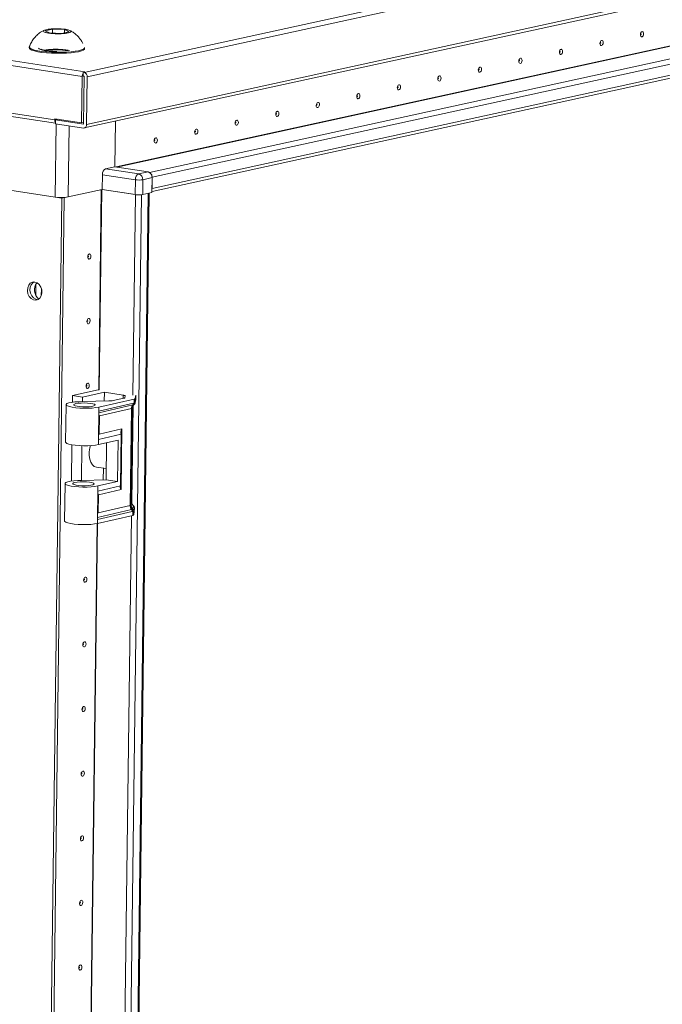
# Model space of a CAD drawing. Units: millimetres. Extents: x 12 to 11593, y -2 to 11625.
# Drawn here: x 8751 to 8995, y 3207 to 3581 of the extents above; entities that cross this region are included whole.
import ezdxf

# ---------------------------------------------------------------- set-up
doc = ezdxf.new("R2010")
doc.units = ezdxf.units.MM

msp = doc.modelspace()

# ---------------------------------------------------------------- linework, layer by layer
at = {"color": 7, "linetype": 'Continuous', "lineweight": 15}
for p, q in [((9513.604, 3722.713), (8775.009, 3561.314)), ((8776.179, 3559.646), (9514.774, 3721.045)), ((8775.083, 3540.179), (9513.679, 3701.578)), ((9514.545, 3702.871), (8775.949, 3541.472)), ((8800.893, 3521.43), (9479.069, 3669.626)), ((8800.825, 3516.029), (9478.098, 3664.028)), ((9479.016, 3665.397), (8800.84, 3517.201)), ((8463.337, 3607.622), (8774.296, 3559.821)), ((8775.246, 3561.51), (8464.287, 3609.31)), ((8763.825, 3543.221), (8473.349, 3587.873)), ((8474.051, 3586.584), (8764.124, 3541.994)), ((8760.169, 3577.142), (8763.016, 3577.764)), ((8761.894, 3576.347), (8760.169, 3577.142)), ((8763.016, 3577.764), (8762.998, 3576.305)), ((8763.016, 3577.764), (8767.589, 3577.592)), ((8767.589, 3577.592), (8767.574, 3576.416)), ((8767.589, 3577.592), (8769.314, 3576.796)), ((8766.467, 3576.174), (8761.894, 3576.347)), ((8769.314, 3576.796), (8766.467, 3576.174)), ((8754.165, 3570.985), (8754.16, 3570.611)), ((8758.653, 3569.964), (8758.652, 3569.903)), ((8775.159, 3570.346), (8775.164, 3570.72)), ((8774.296, 3559.821), (8774.073, 3542.128)), ((8774.604, 3559.898), (8774.618, 3560.992)), ((8774.99, 3559.839), (8774.604, 3559.898)), ((8774.618, 3560.992), (8774.623, 3561.373)), ((8774.623, 3561.373), (8775.246, 3561.51)), ((8774.623, 3561.373), (8775.009, 3561.314)), ((8774.769, 3541.653), (8774.998, 3559.828)), ((8775.949, 3541.472), (8776.179, 3559.646)), ((8763.831, 3543.703), (8763.825, 3543.221)), ((8774.073, 3542.128), (8763.831, 3543.703)), ((8764.122, 3541.802), (8764.141, 3543.277)), ((8765.156, 3543.499), (8764.141, 3543.277)), ((8764.141, 3543.277), (8774.761, 3541.645)), ((8764.749, 3543.423), (8764.751, 3543.561)), ((8764.756, 3543.415), (8765.148, 3543.5)), ((8764.122, 3541.802), (8774.742, 3540.17)), ((8774.073, 3542.128), (8774.776, 3542.282)), ((8786.965, 3542.776), (8786.746, 3525.428)), ((8786.746, 3525.428), (8783.201, 3524.653)), ((8795.796, 3522.717), (8783.201, 3524.653)), ((8799.342, 3523.492), (8786.746, 3525.428)), ((8781.943, 3522.417), (8781.871, 3516.762)), ((8781.943, 3522.417), (8794.539, 3520.481)), ((8799.342, 3523.492), (8795.796, 3522.717)), ((8797.346, 3520.508), (8800.891, 3521.283)), ((8800.891, 3521.283), (8800.82, 3515.628)), ((8800.893, 3521.43), (8800.84, 3517.201)), ((8794.539, 3520.481), (8794.467, 3514.826)), ((8797.275, 3514.853), (8797.346, 3520.508)), ((8742.926, 1644.916), (8766.509, 3513.501)), ((8767.433, 3513.703), (8743.85, 1645.118)), ((8767.44, 3513.704), (8743.856, 1645.119)), ((8764.011, 3513.885), (8747.479, 3516.426)), ((8766.509, 3513.501), (8747.479, 3516.426)), ((8766.509, 3513.501), (8767.433, 3513.703)), ((8767.197, 3513.739), (8767.433, 3513.703)), ((8767.209, 3513.74), (8767.44, 3513.704)), ((8767.755, 3513.773), (8767.44, 3513.704)), ((8781.871, 3516.762), (8768.924, 3513.933)), ((8776.178, 1647.007), (8799.759, 3515.396)), ((8794.467, 3514.826), (8781.871, 3516.762)), ((8781.871, 3516.762), (8794.524, 3514.817)), ((8800.82, 3515.628), (8797.275, 3514.853)), ((8756.662, 3480.858), (8756.608, 3476.586)), ((8758.712, 3476.373), (8758.747, 3479.118)), ((8770.633, 3438.394), (8770.601, 3435.854)), ((8780.374, 3440.522), (8770.633, 3438.394)), ((8774.412, 3437.813), (8770.633, 3438.394)), ((8782.735, 3439.632), (8774.412, 3437.813)), ((8782.693, 3436.313), (8782.735, 3439.632)), ((8782.735, 3439.632), (8789.833, 3438.541)), ((8794.444, 3437.26), (8794.651, 3438.485)), ((8794.633, 3437.024), (8794.652, 3438.495)), ((8794.651, 3438.485), (8794.633, 3437.014)), ((8794.651, 3438.485), (8794.646, 3438.524)), ((8768.129, 3434.922), (8767.949, 3420.662)), ((8774.412, 3437.813), (8774.39, 3436.101)), ((8784.415, 3436.358), (8774.551, 3436.102)), ((8793.838, 3435.545), (8780.621, 3432.516)), ((8780.639, 3433.987), (8794.046, 3437.06)), ((8790.086, 3437.358), (8786.042, 3436.474)), ((8790.599, 3438.236), (8790.484, 3437.559)), ((8793.562, 3434.851), (8793.725, 3434.89)), ((8793.584, 3434.437), (8794.017, 3435)), ((8793.725, 3434.89), (8793.773, 3434.902)), ((8793.993, 3435.584), (8793.838, 3435.545)), ((8794.027, 3435.594), (8793.993, 3435.584)), ((8794.046, 3437.06), (8794.027, 3435.594)), ((8794.098, 3435.076), (8794.072, 3435.053)), ((8794.395, 3435.568), (8794.409, 3435.629)), ((8794.421, 3435.697), (8794.619, 3436.864)), ((8794.444, 3437.26), (8794.425, 3435.795)), ((8794.425, 3435.795), (8794.427, 3435.802)), ((8794.427, 3435.802), (8794.435, 3435.846)), ((8794.435, 3435.846), (8794.633, 3437.014)), ((8780.484, 3421.694), (8780.621, 3432.516)), ((8780.621, 3432.516), (8780.639, 3433.987)), ((8780.83, 3430.673), (8793.01, 3433.464)), ((8793.01, 3433.464), (8792.544, 3396.549)), ((8793.407, 3433.665), (8792.942, 3396.749)), ((8793.099, 3433.479), (8793.01, 3433.464)), ((8793.14, 3397.922), (8793.601, 3434.471)), ((8793.407, 3433.665), (8793.396, 3433.629)), ((8793.493, 3434.208), (8793.584, 3434.437)), ((8780.83, 3430.673), (8780.743, 3423.753)), ((8780.484, 3421.694), (8789.143, 3423.678)), ((8780.743, 3423.753), (8789.402, 3425.738)), ((8789.143, 3423.678), (8788.895, 3404.009)), ((8789.402, 3425.738), (8789.111, 3402.661)), ((8770.397, 3419.669), (8770.222, 3405.858)), ((8780.459, 3419.727), (8780.484, 3421.694)), ((8787.92, 3421.437), (8780.459, 3419.727)), ((8783.359, 3406.345), (8783.536, 3420.432)), ((8787.721, 3405.701), (8787.92, 3421.437)), ((8774.178, 3419.326), (8774.012, 3406.105)), ((8779.694, 3411.169), (8783.412, 3410.598)), ((8782.314, 3406.317), (8782.37, 3410.758)), ((8767.751, 3404.927), (8767.571, 3390.666)), ((8774.172, 3406.106), (8783.359, 3406.345)), ((8787.721, 3405.701), (8780.261, 3403.991)), ((8783.359, 3406.345), (8787.721, 3405.701)), ((8780.099, 3391.202), (8780.236, 3402.024)), ((8788.895, 3404.009), (8780.236, 3402.024)), ((8780.236, 3402.024), (8780.261, 3403.991)), ((8789.111, 3402.661), (8780.452, 3400.677)), ((8780.452, 3400.677), (8780.364, 3393.757)), ((8792.942, 3396.749), (8793.139, 3397.917)), ((8793.139, 3397.917), (8793.14, 3397.922)), ((8780.099, 3391.202), (8793.316, 3394.231)), ((8780.364, 3393.757), (8792.544, 3396.549)), ((8792.544, 3396.549), (8792.633, 3396.578)), ((8792.931, 3396.728), (8792.942, 3396.749)), ((8793.222, 3395.043), (8793.059, 3395.004)), ((8793.27, 3395.055), (8793.222, 3395.043)), ((8793.316, 3394.231), (8793.472, 3394.264)), ((8793.472, 3394.264), (8793.506, 3394.269)), ((8793.506, 3394.269), (8793.487, 3392.804)), ((8793.577, 3395.222), (8793.569, 3395.207)), ((8793.589, 3395.271), (8793.577, 3395.222)), ((8793.787, 3396.439), (8793.589, 3395.271)), ((8793.904, 3394.47), (8793.885, 3393.004)), ((8793.885, 3393.004), (8794.093, 3394.229)), ((8793.905, 3394.482), (8793.904, 3394.47)), ((8793.913, 3394.532), (8793.905, 3394.482)), ((8794.111, 3395.7), (8793.913, 3394.532)), ((8794.093, 3394.239), (8794.112, 3395.71)), ((8794.111, 3395.7), (8794.093, 3394.229)), ((8794.093, 3394.229), (8794.093, 3394.239)), ((8794.112, 3395.71), (8794.111, 3395.7)), ((8780.081, 3389.731), (8793.487, 3392.804)), ((8780.081, 3389.731), (8780.099, 3391.202))]:
    msp.add_line(p, q, dxfattribs=at)
at = {"color": 8, "linetype": 'Continuous', "lineweight": 15}
for p, q in [((8787.141, 3525.367), (9464.92, 3673.476)), ((8787.483, 3525.315), (9464.998, 3673.366)), ((9477.83, 3671.393), (8799.93, 3523.258)), ((8758.662, 3569.899), (8758.653, 3569.961)), ((8764.753, 3543.415), (8764.756, 3543.415)), ((8764.363, 3541.765), (8764.011, 3513.885)), ((8768.924, 3513.933), (8769.266, 3541.011)), ((8774.761, 3541.645), (8774.765, 3541.646)), ((8773.187, 1646.254), (8796.769, 3514.777)), ((8799.42, 3515.322), (8775.838, 1646.833)), ((8780.59, 3440.56), (8781.551, 3516.692)), ((8780.73, 3440.571), (8781.691, 3516.723)), ((8794.524, 3514.817), (8793.562, 3438.598)), ((8789.817, 3437.299), (8789.833, 3438.541)), ((8780.613, 3431.883), (8793.562, 3434.851)), ((8794.633, 3437.014), (8794.633, 3437.024)), ((8793.601, 3434.47), (8793.139, 3397.917)), ((8793.505, 3434.238), (8793.407, 3433.665)), ((8793.059, 3395.004), (8780.11, 3392.036)), ((8773.453, 2875.067), (8779.948, 3389.703)), ((8773.593, 2875.078), (8780.089, 3389.733)), ((8792.983, 3392.688), (8786.425, 2873.106))]:
    msp.add_line(p, q, dxfattribs=at)
at = {"color": 7, "linetype": 'Continuous', "lineweight": 15, "flags": 128}
for points in [[(8971.774, 3571.5), (8971.539, 3571.523), (8971.342, 3571.693), (8971.212, 3571.983), (8971.17, 3572.349), (8971.222, 3572.735), (8971.359, 3573.084), (8971.562, 3573.34), (8971.799, 3573.467), (8972.034, 3573.444), (8972.231, 3573.274), (8972.361, 3572.984), (8972.403, 3572.618), (8972.352, 3572.232), (8972.214, 3571.883), (8972.011, 3571.626), (8971.774, 3571.5)], [(8987.187, 3574.868), (8986.952, 3574.891), (8986.755, 3575.061), (8986.625, 3575.351), (8986.583, 3575.717), (8986.635, 3576.103), (8986.773, 3576.452), (8986.975, 3576.709), (8987.212, 3576.835), (8987.447, 3576.812), (8987.644, 3576.642), (8987.774, 3576.352), (8987.816, 3575.986), (8987.765, 3575.6), (8987.627, 3575.251), (8987.424, 3574.994), (8987.187, 3574.868)], [(8986.804, 3575.78), (8986.836, 3575.797), (8986.863, 3575.832), (8986.882, 3575.878), (8986.889, 3575.93), (8986.883, 3575.979), (8986.866, 3576.018), (8986.839, 3576.041), (8986.808, 3576.044), (8986.776, 3576.027), (8986.749, 3575.992), (8986.73, 3575.946), (8986.724, 3575.894), (8986.729, 3575.845), (8986.747, 3575.806), (8986.773, 3575.783), (8986.804, 3575.78)], [(8754.16, 3570.611), (8754.19, 3570.464), (8754.512, 3570.115), (8755.18, 3569.778), (8756.171, 3569.466), (8757.451, 3569.187), (8758.976, 3568.953), (8760.695, 3568.77), (8762.549, 3568.646), (8764.475, 3568.584), (8766.407, 3568.586), (8768.28, 3568.653), (8770.029, 3568.783), (8771.595, 3568.969), (8772.926, 3569.208), (8773.974, 3569.489), (8774.706, 3569.805), (8775.095, 3570.143), (8775.159, 3570.346)], [(8754.187, 3571.103), (8754.195, 3570.838), (8754.517, 3570.489), (8755.185, 3570.152), (8756.176, 3569.839), (8757.456, 3569.561), (8758.981, 3569.326), (8760.7, 3569.144), (8762.554, 3569.019), (8764.48, 3568.957), (8766.412, 3568.96), (8768.284, 3569.027), (8770.034, 3569.156), (8771.6, 3569.343), (8772.93, 3569.581), (8773.979, 3569.863), (8774.711, 3570.178), (8775.1, 3570.516), (8775.144, 3570.839)], [(8757.66, 3570.567), (8757.66, 3570.553), (8757.85, 3570.269), (8758.38, 3569.996), (8759.226, 3569.747), (8760.344, 3569.535), (8761.678, 3569.37), (8763.162, 3569.261), (8764.066, 3569.225)], [(8956.361, 3568.132), (8956.126, 3568.155), (8955.929, 3568.325), (8955.799, 3568.615), (8955.757, 3568.981), (8955.809, 3569.367), (8955.946, 3569.716), (8956.149, 3569.972), (8956.386, 3570.099), (8956.621, 3570.076), (8956.818, 3569.906), (8956.948, 3569.616), (8956.99, 3569.25), (8956.938, 3568.863), (8956.801, 3568.515), (8956.598, 3568.258), (8956.361, 3568.132)], [(8971.391, 3572.412), (8971.423, 3572.429), (8971.45, 3572.464), (8971.469, 3572.51), (8971.476, 3572.562), (8971.47, 3572.611), (8971.453, 3572.65), (8971.426, 3572.673), (8971.395, 3572.676), (8971.363, 3572.659), (8971.336, 3572.624), (8971.317, 3572.578), (8971.31, 3572.526), (8971.316, 3572.477), (8971.333, 3572.438), (8971.36, 3572.415), (8971.391, 3572.412)], [(8940.948, 3564.764), (8940.713, 3564.787), (8940.516, 3564.957), (8940.386, 3565.246), (8940.344, 3565.613), (8940.396, 3565.999), (8940.533, 3566.347), (8940.736, 3566.604), (8940.973, 3566.731), (8941.208, 3566.707), (8941.405, 3566.538), (8941.535, 3566.248), (8941.577, 3565.882), (8941.525, 3565.495), (8941.388, 3565.147), (8941.185, 3564.89), (8940.948, 3564.764)], [(8940.565, 3565.676), (8940.597, 3565.693), (8940.624, 3565.727), (8940.643, 3565.774), (8940.649, 3565.826), (8940.644, 3565.875), (8940.626, 3565.914), (8940.6, 3565.936), (8940.569, 3565.94), (8940.537, 3565.923), (8940.51, 3565.888), (8940.491, 3565.842), (8940.484, 3565.79), (8940.49, 3565.741), (8940.507, 3565.702), (8940.534, 3565.679), (8940.565, 3565.676)], [(8955.978, 3569.044), (8956.01, 3569.061), (8956.037, 3569.095), (8956.056, 3569.142), (8956.063, 3569.194), (8956.057, 3569.243), (8956.04, 3569.282), (8956.013, 3569.304), (8955.982, 3569.308), (8955.95, 3569.291), (8955.923, 3569.256), (8955.904, 3569.21), (8955.897, 3569.158), (8955.903, 3569.109), (8955.92, 3569.07), (8955.947, 3569.047), (8955.978, 3569.044)], [(8925.535, 3561.396), (8925.3, 3561.419), (8925.103, 3561.589), (8924.973, 3561.878), (8924.931, 3562.244), (8924.983, 3562.631), (8925.12, 3562.979), (8925.323, 3563.236), (8925.56, 3563.363), (8925.795, 3563.339), (8925.992, 3563.17), (8926.122, 3562.88), (8926.164, 3562.514), (8926.112, 3562.127), (8925.975, 3561.779), (8925.772, 3561.522), (8925.535, 3561.396)], [(8925.152, 3562.308), (8925.184, 3562.325), (8925.211, 3562.359), (8925.229, 3562.406), (8925.236, 3562.458), (8925.231, 3562.507), (8925.213, 3562.546), (8925.187, 3562.568), (8925.155, 3562.571), (8925.124, 3562.555), (8925.097, 3562.52), (8925.078, 3562.473), (8925.071, 3562.422), (8925.077, 3562.373), (8925.094, 3562.334), (8925.121, 3562.311), (8925.152, 3562.308)], [(8910.122, 3558.028), (8909.887, 3558.051), (8909.69, 3558.22), (8909.56, 3558.51), (8909.518, 3558.876), (8909.569, 3559.263), (8909.707, 3559.611), (8909.91, 3559.868), (8910.147, 3559.995), (8910.382, 3559.971), (8910.579, 3559.802), (8910.709, 3559.512), (8910.751, 3559.146), (8910.699, 3558.759), (8910.561, 3558.411), (8910.359, 3558.154), (8910.122, 3558.028)], [(8909.739, 3558.94), (8909.771, 3558.957), (8909.798, 3558.991), (8909.816, 3559.038), (8909.823, 3559.09), (8909.818, 3559.139), (8909.8, 3559.178), (8909.774, 3559.2), (8909.742, 3559.203), (8909.711, 3559.186), (8909.683, 3559.152), (8909.665, 3559.105), (8909.658, 3559.054), (8909.664, 3559.005), (8909.681, 3558.966), (8909.708, 3558.943), (8909.739, 3558.94)], [(8894.709, 3554.66), (8894.474, 3554.683), (8894.276, 3554.852), (8894.147, 3555.142), (8894.105, 3555.508), (8894.156, 3555.895), (8894.294, 3556.243), (8894.497, 3556.5), (8894.734, 3556.626), (8894.969, 3556.603), (8895.166, 3556.434), (8895.296, 3556.144), (8895.338, 3555.778), (8895.286, 3555.391), (8895.148, 3555.043), (8894.946, 3554.786), (8894.709, 3554.66)], [(8894.326, 3555.572), (8894.358, 3555.589), (8894.385, 3555.623), (8894.403, 3555.67), (8894.41, 3555.722), (8894.404, 3555.771), (8894.387, 3555.809), (8894.361, 3555.832), (8894.329, 3555.835), (8894.297, 3555.818), (8894.27, 3555.784), (8894.252, 3555.737), (8894.245, 3555.685), (8894.251, 3555.636), (8894.268, 3555.598), (8894.294, 3555.575), (8894.326, 3555.572)], [(8879.296, 3551.291), (8879.061, 3551.315), (8878.863, 3551.484), (8878.734, 3551.774), (8878.692, 3552.14), (8878.743, 3552.527), (8878.881, 3552.875), (8879.084, 3553.132), (8879.32, 3553.258), (8879.555, 3553.235), (8879.753, 3553.066), (8879.882, 3552.776), (8879.925, 3552.41), (8879.873, 3552.023), (8879.735, 3551.675), (8879.533, 3551.418), (8879.296, 3551.291)], [(8878.913, 3552.204), (8878.945, 3552.221), (8878.972, 3552.255), (8878.99, 3552.302), (8878.997, 3552.353), (8878.991, 3552.403), (8878.974, 3552.441), (8878.948, 3552.464), (8878.916, 3552.467), (8878.884, 3552.45), (8878.857, 3552.416), (8878.839, 3552.369), (8878.832, 3552.317), (8878.838, 3552.268), (8878.855, 3552.23), (8878.881, 3552.207), (8878.913, 3552.204)], [(8863.883, 3547.923), (8863.648, 3547.947), (8863.45, 3548.116), (8863.321, 3548.406), (8863.278, 3548.772), (8863.33, 3549.159), (8863.468, 3549.507), (8863.671, 3549.764), (8863.907, 3549.89), (8864.142, 3549.867), (8864.34, 3549.698), (8864.469, 3549.408), (8864.511, 3549.042), (8864.46, 3548.655), (8864.322, 3548.307), (8864.119, 3548.05), (8863.883, 3547.923)], [(8863.5, 3548.836), (8863.531, 3548.853), (8863.559, 3548.887), (8863.577, 3548.934), (8863.584, 3548.985), (8863.578, 3549.034), (8863.561, 3549.073), (8863.534, 3549.096), (8863.503, 3549.099), (8863.471, 3549.082), (8863.444, 3549.048), (8863.426, 3549.001), (8863.419, 3548.949), (8863.424, 3548.9), (8863.442, 3548.861), (8863.468, 3548.839), (8863.5, 3548.836)], [(8848.469, 3544.555), (8848.234, 3544.579), (8848.037, 3544.748), (8847.908, 3545.038), (8847.865, 3545.404), (8847.917, 3545.791), (8848.055, 3546.139), (8848.257, 3546.396), (8848.494, 3546.522), (8848.729, 3546.499), (8848.927, 3546.329), (8849.056, 3546.04), (8849.098, 3545.673), (8849.047, 3545.287), (8848.909, 3544.939), (8848.706, 3544.682), (8848.469, 3544.555)], [(8848.087, 3545.468), (8848.118, 3545.484), (8848.145, 3545.519), (8848.164, 3545.566), (8848.171, 3545.617), (8848.165, 3545.666), (8848.148, 3545.705), (8848.121, 3545.728), (8848.09, 3545.731), (8848.058, 3545.714), (8848.031, 3545.68), (8848.013, 3545.633), (8848.006, 3545.581), (8848.011, 3545.532), (8848.029, 3545.493), (8848.055, 3545.471), (8848.087, 3545.468)], [(8817.643, 3537.819), (8817.408, 3537.842), (8817.211, 3538.012), (8817.081, 3538.302), (8817.039, 3538.668), (8817.091, 3539.054), (8817.229, 3539.403), (8817.431, 3539.66), (8817.668, 3539.786), (8817.903, 3539.763), (8818.1, 3539.593), (8818.23, 3539.303), (8818.272, 3538.937), (8818.221, 3538.551), (8818.083, 3538.202), (8817.88, 3537.946), (8817.643, 3537.819)], [(8833.056, 3541.187), (8832.821, 3541.211), (8832.624, 3541.38), (8832.494, 3541.67), (8832.452, 3542.036), (8832.504, 3542.423), (8832.642, 3542.771), (8832.844, 3543.028), (8833.081, 3543.154), (8833.316, 3543.131), (8833.514, 3542.961), (8833.643, 3542.671), (8833.685, 3542.305), (8833.634, 3541.919), (8833.496, 3541.571), (8833.293, 3541.314), (8833.056, 3541.187)], [(8832.673, 3542.099), (8832.705, 3542.116), (8832.732, 3542.151), (8832.751, 3542.197), (8832.758, 3542.249), (8832.752, 3542.298), (8832.735, 3542.337), (8832.708, 3542.36), (8832.677, 3542.363), (8832.645, 3542.346), (8832.618, 3542.312), (8832.599, 3542.265), (8832.593, 3542.213), (8832.598, 3542.164), (8832.616, 3542.125), (8832.642, 3542.103), (8832.673, 3542.099)], [(8802.23, 3534.451), (8801.995, 3534.474), (8801.798, 3534.644), (8801.668, 3534.934), (8801.626, 3535.3), (8801.678, 3535.686), (8801.815, 3536.035), (8802.018, 3536.292), (8802.255, 3536.418), (8802.49, 3536.395), (8802.687, 3536.225), (8802.817, 3535.935), (8802.859, 3535.569), (8802.807, 3535.183), (8802.67, 3534.834), (8802.467, 3534.577), (8802.23, 3534.451)], [(8817.26, 3538.731), (8817.292, 3538.748), (8817.319, 3538.783), (8817.338, 3538.829), (8817.345, 3538.881), (8817.339, 3538.93), (8817.322, 3538.969), (8817.295, 3538.992), (8817.264, 3538.995), (8817.232, 3538.978), (8817.205, 3538.944), (8817.186, 3538.897), (8817.179, 3538.845), (8817.185, 3538.796), (8817.202, 3538.757), (8817.229, 3538.734), (8817.26, 3538.731)], [(8801.847, 3535.363), (8801.879, 3535.38), (8801.906, 3535.415), (8801.925, 3535.461), (8801.932, 3535.513), (8801.926, 3535.562), (8801.909, 3535.601), (8801.882, 3535.624), (8801.851, 3535.627), (8801.819, 3535.61), (8801.792, 3535.575), (8801.773, 3535.529), (8801.766, 3535.477), (8801.772, 3535.428), (8801.789, 3535.389), (8801.816, 3535.366), (8801.847, 3535.363)], [(8795.061, 3514.761), (8794.789, 3514.783), (8794.524, 3514.817)], [(8777.604, 3491.407), (8777.552, 3491.02), (8777.415, 3490.672), (8777.212, 3490.415), (8776.975, 3490.289), (8776.74, 3490.312), (8776.543, 3490.481), (8776.413, 3490.771), (8776.371, 3491.137), (8776.423, 3491.524), (8776.56, 3491.872), (8776.763, 3492.129), (8777, 3492.255), (8777.235, 3492.232), (8777.432, 3492.063), (8777.562, 3491.773), (8777.604, 3491.407)], [(8776.677, 3491.351), (8776.671, 3491.4), (8776.654, 3491.438), (8776.627, 3491.461), (8776.596, 3491.464), (8776.564, 3491.447), (8776.537, 3491.413), (8776.518, 3491.366), (8776.511, 3491.314), (8776.517, 3491.265), (8776.534, 3491.227), (8776.561, 3491.204), (8776.592, 3491.201), (8776.624, 3491.218), (8776.651, 3491.252), (8776.67, 3491.299), (8776.677, 3491.351)], [(8756.246, 3481.576), (8757.138, 3481.252), (8757.929, 3480.59), (8758.533, 3479.662), (8758.884, 3478.568), (8758.945, 3477.427), (8758.709, 3476.363), (8758.2, 3475.491), (8757.476, 3474.905), (8756.613, 3474.669), (8755.706, 3474.808), (8754.853, 3475.308), (8754.146, 3476.114), (8753.662, 3477.139), (8753.453, 3478.272), (8753.542, 3479.389), (8753.92, 3480.371), (8754.545, 3481.11), (8755.349, 3481.527), (8756.246, 3481.576)], [(8755.929, 3481.602), (8755.469, 3481.312), (8754.845, 3480.573), (8754.467, 3479.591), (8754.378, 3478.474), (8754.587, 3477.341), (8755.071, 3476.316), (8755.778, 3475.51), (8756.631, 3475.01), (8757.401, 3474.868)], [(8777.294, 3466.82), (8777.242, 3466.433), (8777.104, 3466.085), (8776.902, 3465.828), (8776.665, 3465.702), (8776.43, 3465.725), (8776.233, 3465.895), (8776.103, 3466.185), (8776.061, 3466.551), (8776.112, 3466.937), (8776.25, 3467.286), (8776.453, 3467.542), (8776.69, 3467.669), (8776.925, 3467.646), (8777.122, 3467.476), (8777.252, 3467.186), (8777.294, 3466.82)], [(8776.366, 3466.764), (8776.361, 3466.813), (8776.343, 3466.852), (8776.317, 3466.874), (8776.285, 3466.878), (8776.254, 3466.861), (8776.226, 3466.826), (8776.208, 3466.78), (8776.201, 3466.728), (8776.207, 3466.679), (8776.224, 3466.64), (8776.25, 3466.617), (8776.282, 3466.614), (8776.314, 3466.631), (8776.341, 3466.665), (8776.359, 3466.712), (8776.366, 3466.764)], [(8776.983, 3442.233), (8776.932, 3441.847), (8776.794, 3441.499), (8776.591, 3441.242), (8776.355, 3441.115), (8776.12, 3441.139), (8775.922, 3441.308), (8775.793, 3441.598), (8775.75, 3441.964), (8775.802, 3442.351), (8775.94, 3442.699), (8776.142, 3442.956), (8776.379, 3443.082), (8776.614, 3443.059), (8776.812, 3442.889), (8776.941, 3442.6), (8776.983, 3442.233)], [(8776.056, 3442.177), (8776.05, 3442.226), (8776.033, 3442.265), (8776.006, 3442.288), (8775.975, 3442.291), (8775.943, 3442.274), (8775.916, 3442.24), (8775.898, 3442.193), (8775.891, 3442.141), (8775.896, 3442.092), (8775.914, 3442.053), (8775.94, 3442.031), (8775.972, 3442.027), (8776.003, 3442.044), (8776.031, 3442.079), (8776.049, 3442.125), (8776.056, 3442.177)], [(8780.701, 3440.574), (8780.577, 3440.558), (8780.374, 3440.522)], [(8789.833, 3438.541), (8790.009, 3438.51), (8790.165, 3438.477), (8790.3, 3438.441), (8790.411, 3438.402), (8790.498, 3438.362), (8790.559, 3438.32), (8790.592, 3438.278), (8790.599, 3438.236)], [(8774.551, 3436.102), (8772.954, 3436.063), (8771.475, 3435.958), (8770.194, 3435.791), (8769.18, 3435.573), (8768.489, 3435.315), (8768.157, 3435.031), (8768.202, 3434.736), (8768.623, 3434.447), (8769.396, 3434.178), (8770.48, 3433.945), (8771.815, 3433.76), (8773.33, 3433.634), (8774.942, 3433.572), (8776.565, 3433.579), (8778.109, 3433.653), (8779.493, 3433.792), (8780.639, 3433.987)], [(8771.901, 3435.33), (8772.789, 3435.471), (8773.886, 3435.555), (8775.093, 3435.575), (8776.303, 3435.53), (8777.408, 3435.422), (8778.311, 3435.262), (8778.932, 3435.064), (8779.214, 3434.846), (8779.133, 3434.627), (8778.697, 3434.426), (8777.944, 3434.261), (8776.94, 3434.147), (8775.775, 3434.095), (8774.553, 3434.108), (8773.383, 3434.185), (8772.367, 3434.32), (8771.596, 3434.501), (8771.14, 3434.712), (8771.038, 3434.933), (8771.299, 3435.145), (8771.901, 3435.33)], [(8794.395, 3435.568), (8794.37, 3435.483), (8794.352, 3435.436)], [(8767.949, 3420.662), (8768.022, 3420.476), (8768.443, 3420.187), (8769.216, 3419.918), (8770.3, 3419.685), (8771.635, 3419.5), (8773.15, 3419.373), (8774.762, 3419.312), (8776.385, 3419.318), (8777.929, 3419.393), (8779.313, 3419.532), (8780.459, 3419.727)], [(8779.694, 3411.169), (8778.891, 3411.457), (8778.143, 3412.093), (8777.544, 3413.031), (8777.13, 3414.214), (8776.926, 3415.572), (8776.944, 3417.023), (8777.184, 3418.477), (8777.444, 3419.362)], [(8780.261, 3403.991), (8779.114, 3403.796), (8777.731, 3403.658), (8776.186, 3403.583), (8774.564, 3403.576), (8772.952, 3403.638), (8771.437, 3403.765), (8770.101, 3403.95), (8769.018, 3404.183), (8768.245, 3404.451), (8767.824, 3404.741), (8767.778, 3405.035), (8768.11, 3405.32), (8768.802, 3405.578), (8769.816, 3405.796), (8771.097, 3405.962), (8772.576, 3406.067), (8774.172, 3406.106)], [(8771.522, 3405.335), (8772.411, 3405.475), (8773.507, 3405.559), (8774.714, 3405.58), (8775.924, 3405.534), (8777.03, 3405.426), (8777.933, 3405.266), (8778.553, 3405.069), (8778.835, 3404.85), (8778.755, 3404.631), (8778.318, 3404.43), (8777.565, 3404.265), (8776.561, 3404.152), (8775.397, 3404.099), (8774.175, 3404.112), (8773.004, 3404.189), (8771.988, 3404.325), (8771.218, 3404.505), (8770.761, 3404.716), (8770.659, 3404.937), (8770.921, 3405.15), (8771.522, 3405.335)], [(8793.779, 3396.479), (8793.782, 3396.474), (8793.787, 3396.439)], [(8767.571, 3390.666), (8767.644, 3390.48), (8768.065, 3390.191), (8768.838, 3389.922), (8769.921, 3389.689), (8771.257, 3389.504), (8772.772, 3389.378), (8774.384, 3389.316), (8776.006, 3389.323), (8777.551, 3389.397), (8778.934, 3389.536), (8780.081, 3389.731)], [(8776.053, 3368.473), (8776.001, 3368.087), (8775.863, 3367.739), (8775.66, 3367.482), (8775.424, 3367.355), (8775.189, 3367.379), (8774.991, 3367.548), (8774.862, 3367.838), (8774.819, 3368.204), (8774.871, 3368.591), (8775.009, 3368.939), (8775.212, 3369.196), (8775.448, 3369.322), (8775.683, 3369.299), (8775.881, 3369.129), (8776.01, 3368.84), (8776.053, 3368.473)], [(8775.125, 3368.417), (8775.119, 3368.466), (8775.102, 3368.505), (8775.076, 3368.528), (8775.044, 3368.531), (8775.012, 3368.514), (8774.985, 3368.48), (8774.967, 3368.433), (8774.96, 3368.381), (8774.965, 3368.332), (8774.983, 3368.293), (8775.009, 3368.271), (8775.041, 3368.268), (8775.072, 3368.284), (8775.1, 3368.319), (8775.118, 3368.366), (8775.125, 3368.417)], [(8775.742, 3343.887), (8775.691, 3343.5), (8775.553, 3343.152), (8775.35, 3342.895), (8775.113, 3342.769), (8774.878, 3342.792), (8774.681, 3342.961), (8774.551, 3343.251), (8774.509, 3343.617), (8774.561, 3344.004), (8774.699, 3344.352), (8774.901, 3344.609), (8775.138, 3344.736), (8775.373, 3344.712), (8775.57, 3344.543), (8775.7, 3344.253), (8775.742, 3343.887)], [(8774.815, 3343.831), (8774.809, 3343.88), (8774.792, 3343.919), (8774.765, 3343.941), (8774.734, 3343.944), (8774.702, 3343.927), (8774.675, 3343.893), (8774.656, 3343.846), (8774.649, 3343.795), (8774.655, 3343.746), (8774.673, 3343.707), (8774.699, 3343.684), (8774.73, 3343.681), (8774.762, 3343.698), (8774.789, 3343.732), (8774.808, 3343.779), (8774.815, 3343.831)], [(8775.432, 3319.3), (8775.38, 3318.914), (8775.243, 3318.565), (8775.04, 3318.308), (8774.803, 3318.182), (8774.568, 3318.205), (8774.371, 3318.375), (8774.241, 3318.665), (8774.199, 3319.031), (8774.251, 3319.417), (8774.388, 3319.766), (8774.591, 3320.023), (8774.828, 3320.149), (8775.063, 3320.126), (8775.26, 3319.956), (8775.39, 3319.666), (8775.432, 3319.3)], [(8774.504, 3319.244), (8774.499, 3319.293), (8774.481, 3319.332), (8774.455, 3319.355), (8774.423, 3319.358), (8774.392, 3319.341), (8774.365, 3319.306), (8774.346, 3319.26), (8774.339, 3319.208), (8774.345, 3319.159), (8774.362, 3319.12), (8774.389, 3319.097), (8774.42, 3319.094), (8774.452, 3319.111), (8774.479, 3319.146), (8774.497, 3319.192), (8774.504, 3319.244)], [(8775.122, 3294.714), (8775.07, 3294.327), (8774.932, 3293.979), (8774.73, 3293.722), (8774.493, 3293.595), (8774.258, 3293.619), (8774.06, 3293.788), (8773.931, 3294.078), (8773.889, 3294.444), (8773.94, 3294.831), (8774.078, 3295.179), (8774.281, 3295.436), (8774.518, 3295.562), (8774.753, 3295.539), (8774.95, 3295.37), (8775.079, 3295.08), (8775.122, 3294.714)], [(8774.194, 3294.657), (8774.188, 3294.706), (8774.171, 3294.745), (8774.145, 3294.768), (8774.113, 3294.771), (8774.081, 3294.754), (8774.054, 3294.72), (8774.036, 3294.673), (8774.029, 3294.621), (8774.035, 3294.572), (8774.052, 3294.533), (8774.078, 3294.511), (8774.11, 3294.508), (8774.142, 3294.525), (8774.169, 3294.559), (8774.187, 3294.606), (8774.194, 3294.657)], [(8774.811, 3270.127), (8774.76, 3269.74), (8774.622, 3269.392), (8774.419, 3269.135), (8774.182, 3269.009), (8773.947, 3269.032), (8773.75, 3269.201), (8773.62, 3269.491), (8773.578, 3269.857), (8773.63, 3270.244), (8773.768, 3270.592), (8773.97, 3270.849), (8774.207, 3270.976), (8774.442, 3270.952), (8774.64, 3270.783), (8774.769, 3270.493), (8774.811, 3270.127)], [(8773.884, 3270.071), (8773.878, 3270.12), (8773.861, 3270.159), (8773.834, 3270.181), (8773.803, 3270.184), (8773.771, 3270.168), (8773.744, 3270.133), (8773.726, 3270.086), (8773.719, 3270.035), (8773.724, 3269.986), (8773.742, 3269.947), (8773.768, 3269.924), (8773.8, 3269.921), (8773.831, 3269.938), (8773.858, 3269.972), (8773.877, 3270.019), (8773.884, 3270.071)], [(8774.501, 3245.54), (8774.449, 3245.154), (8774.312, 3244.805), (8774.109, 3244.548), (8773.872, 3244.422), (8773.637, 3244.445), (8773.44, 3244.615), (8773.31, 3244.905), (8773.268, 3245.271), (8773.32, 3245.657), (8773.457, 3246.006), (8773.66, 3246.263), (8773.897, 3246.389), (8774.132, 3246.366), (8774.329, 3246.196), (8774.459, 3245.906), (8774.501, 3245.54)], [(8773.573, 3245.484), (8773.568, 3245.533), (8773.55, 3245.572), (8773.524, 3245.595), (8773.493, 3245.598), (8773.461, 3245.581), (8773.434, 3245.546), (8773.415, 3245.5), (8773.408, 3245.448), (8773.414, 3245.399), (8773.431, 3245.36), (8773.458, 3245.337), (8773.489, 3245.334), (8773.521, 3245.351), (8773.548, 3245.386), (8773.567, 3245.432), (8773.573, 3245.484)], [(8774.191, 3220.954), (8774.139, 3220.567), (8774.001, 3220.219), (8773.799, 3219.962), (8773.562, 3219.835), (8773.327, 3219.859), (8773.129, 3220.028), (8773, 3220.318), (8772.958, 3220.684), (8773.009, 3221.071), (8773.147, 3221.419), (8773.35, 3221.676), (8773.587, 3221.802), (8773.822, 3221.779), (8774.019, 3221.61), (8774.149, 3221.32), (8774.191, 3220.954)], [(8773.263, 3220.897), (8773.258, 3220.946), (8773.24, 3220.985), (8773.214, 3221.008), (8773.182, 3221.011), (8773.15, 3220.994), (8773.123, 3220.96), (8773.105, 3220.913), (8773.098, 3220.861), (8773.104, 3220.812), (8773.121, 3220.773), (8773.147, 3220.751), (8773.179, 3220.748), (8773.211, 3220.765), (8773.238, 3220.799), (8773.256, 3220.846), (8773.263, 3220.897)]]:
    msp.add_lwpolyline(points, dxfattribs=at)
at = {"color": 8, "linetype": 'Continuous', "lineweight": 15, "flags": 128}
for points in [[(8794.427, 3435.802), (8794.42, 3435.698), (8794.409, 3435.629)], [(8794.435, 3435.846), (8794.428, 3435.743), (8794.413, 3435.652)], [(8794.633, 3437.014), (8794.626, 3436.911), (8794.619, 3436.864)]]:
    msp.add_lwpolyline(points, dxfattribs=at)
at = {"color": 8, "linetype": 'Continuous', "lineweight": 15}
for centre, radius, start, end in [((8764.322, 3543.7), 26.235, 79.96694, 98.5929), ((8793.44, 3435.809), 0.986, 345.83335, 359.17587), ((8795.283, 3433.616), 1.887, 154.05362, 179.60773), ((8795.341, 3433.64), 1.934, 161.40642, 179.27847)]:
    msp.add_arc(centre, radius, start, end, dxfattribs=at)
at = {"color": 7, "linetype": 'Continuous', "lineweight": 15}
for centre, radius, start, end in [((8776.633, 3559.808), 2.337, 149.55307, 179.6865), ((8774.987, 3559.829), 0.0106, 355.74418, 74.35745), ((8774.575, 3559.766), 1.608, 355.74418, 74.35745), ((8765.43, 3543.118), 1.608, 176.32338, 215.89323), ((8764.756, 3543.421), 0.00673, 164.72845, 266.156), ((8774.796, 3541.33), 1.162, 267.30711, 7.02057), ((8774.761, 3541.653), 0.00769, 267.30711, 7.02057), ((8784.182, 3522.629), 2.25, 115.87357, 185.41446), ((8796.778, 3520.693), 2.25, 115.87357, 185.41446), ((8795.222, 3520.666), 2.13, 355.74418, 74.35745), ((8798.767, 3521.441), 2.13, 355.74418, 74.35745), ((8798.876, 3521.457), 2.018, 359.23851, 33.47338), ((8795.855, 3529.399), 9.015, 261.60048, 279.51857), ((8766.316, 3529.491), 15.776, 261.60048, 279.51857), ((8795.784, 3523.744), 9.015, 261.60048, 279.51857), ((8760.775, 3478.616), 4.656, 144.31787, 229.51632), ((8784.06, 3452.736), 16.382, 271.2433, 276.9474), ((8790.072, 3437.882), 0.524, 271.57327, 321.94774), ((8794.934, 3433.502), 1.925, 135.47325, 181.12178), ((8795.055, 3433.455), 1.956, 132.83774, 179.29379), ((8792.876, 3435.526), 0.962, 315.47325, 1.12178), ((8793.053, 3435.549), 0.942, 315.59738, 2.14588), ((8793.119, 3435.535), 0.91, 315.88807, 3.71693), ((8794.031, 3437.583), 0.524, 271.57327, 321.94774), ((8793.452, 3435.815), 0.975, 337.10796, 349.007), ((8795.103, 3397.897), 1.964, 179.41535, 227.92346), ((8795.011, 3396.513), 2.467, 179.17301, 217.71313), ((8795.02, 3396.613), 2.387, 180.83677, 221.13194), ((8794.939, 3396.698), 2.009, 179.13422, 227.29576), ((8794.906, 3396.729), 1.964, 179.41535, 227.92346), ((8792.083, 3394.249), 1.234, 359.17301, 37.71313), ((8792.251, 3394.302), 1.221, 358.20187, 37.33668), ((8792.306, 3394.338), 1.201, 356.73654, 36.68541), ((8792.938, 3394.476), 0.966, 359.631, 49.15599), ((8792.929, 3394.491), 0.976, 359.49645, 48.44602), ((8792.931, 3394.542), 0.982, 359.41535, 47.92346), ((8793.129, 3395.71), 0.982, 359.41535, 47.92346), ((8793.473, 3393.327), 0.524, 271.57327, 321.94774)]:
    msp.add_arc(centre, radius, start, end, dxfattribs=at)
for centre, major_axis, ratio, start_param, end_param in [((8782.431, 3430.436), (-1.882, 1.519), 0.4158756, 0.7230218, 0.9563914), ((8782.344, 3423.517), (1.66, 2.057), 0.5548541, 1.8869042, 2.1202738), ((8791.003, 3425.501), (1.66, 2.057), 0.5548541, 1.8869042, 2.9341017), ((8782.053, 3400.441), (-1.882, 1.519), 0.4158756, 0.7230218, 0.9563914), ((8790.712, 3402.425), (-1.882, 1.519), 0.4158756, 6.1923792, 7.2395767), ((8781.965, 3393.521), (1.66, 2.057), 0.5548541, 1.8869042, 2.1202738)]:
    msp.add_ellipse(centre, major_axis=major_axis, ratio=ratio, start_param=start_param, end_param=end_param, dxfattribs=at)
for points, knots in [([(8759.878, 3577.343), (8759.538, 3577.187), (8758.609, 3576.758), (8757.322, 3575.767), (8756.04, 3574.466), (8755.05, 3573.017), (8754.444, 3571.89), (8754.25, 3571.237), (8754.22, 3571.138)], [0, 0, 0, 0, 0.1300125, 0.3552129, 0.5596189, 0.7630214, 0.9641118, 1, 1, 1, 1]), ([(8767.978, 3577.677), (8768.407, 3577.597), (8769.265, 3577.439), (8769.944, 3577.127), (8770.063, 3576.803), (8769.575, 3576.496), (8768.544, 3576.243), (8767.083, 3576.071), (8765.359, 3576.001), (8763.566, 3576.04), (8762.282, 3576.152), (8761.169, 3576.307), (8760.234, 3576.503), (8759.535, 3576.811), (8759.421, 3577.136), (8759.908, 3577.443), (8760.94, 3577.696), (8762.4, 3577.867), (8764.125, 3577.937), (8765.915, 3577.898), (8767.207, 3577.788), (8767.83, 3577.698), (8767.978, 3577.677)], [0, 0, 0, 0, 0.0536862, 0.1073725, 0.1610587, 0.2147449, 0.2684311, 0.3221174, 0.3758036, 0.4294898, 0.483176, 0.5, 0.5536862, 0.6073725, 0.6610587, 0.7147449, 0.7684311, 0.8221174, 0.8758036, 0.9294898, 0.983176, 1, 1, 1, 1]), ([(8774.554, 3572.278), (8774.35, 3572.659), (8773.928, 3573.448), (8773.086, 3574.569), (8772.043, 3575.644), (8770.879, 3576.574), (8770.011, 3577.033), (8769.614, 3577.243)], [0, 0, 0, 0, 0.1817325, 0.3761373, 0.587555, 0.8112272, 1, 1, 1, 1]), ([(8764.645, 3569.296), (8764.148, 3569.308), (8763.459, 3569.324), (8762.501, 3569.386), (8761.754, 3569.451), (8760.956, 3569.546), (8760.24, 3569.659), (8759.631, 3569.786), (8759.156, 3569.915), (8758.82, 3570.041), (8758.636, 3570.129), (8758.573, 3570.195), (8758.586, 3570.176), (8758.586, 3570.175)], [0, 0, 0, 0, 0.1666409, 0.2307708, 0.3349884, 0.4382001, 0.5435975, 0.6469831, 0.7460448, 0.8385014, 0.9224355, 0.9971418, 1, 1, 1, 1]), ([(8793.773, 3434.902), (8793.849, 3434.926), (8794.001, 3434.974), (8794.049, 3435.027), (8794.072, 3435.053)], [0, 0, 0, 0, 0.5011352, 1, 1, 1, 1]), ([(8794.027, 3435.594), (8794.137, 3435.629), (8794.358, 3435.699), (8794.403, 3435.763), (8794.425, 3435.795)], [0, 0, 0, 0, 0.5000002, 1, 1, 1, 1]), ([(8794.038, 3435.015), (8794.109, 3435.081), (8794.254, 3435.215), (8794.33, 3435.39), (8794.368, 3435.479)], [0, 0, 0, 0, 0.49049617, 1, 1, 1, 1]), ([(8794.413, 3435.652), (8794.413, 3435.652), (8794.413, 3435.652), (8794.413, 3435.653), (8794.413, 3435.653), (8794.413, 3435.653), (8794.413, 3435.654), (8794.414, 3435.656), (8794.417, 3435.671), (8794.419, 3435.685), (8794.421, 3435.697)], [0, 0, 0, 0, 0.0000421, 0.0001106, 0.0003017, 0.0019606, 0.0051849, 0.0352779, 0.1922521, 1, 1, 1, 1]), ([(8793.396, 3433.629), (8793.371, 3433.592), (8793.32, 3433.519), (8793.173, 3433.492), (8793.099, 3433.479)], [0, 0, 0, 0, 0.5000007, 1, 1, 1, 1]), ([(8793.744, 3396.526), (8793.686, 3396.579), (8793.518, 3396.733), (8793.273, 3397.145), (8793.113, 3397.59), (8793.156, 3397.865), (8793.164, 3397.919)], [0, 0, 0, 0, 0.1654035, 0.4842621, 0.8997298, 1, 1, 1, 1]), ([(8792.633, 3396.578), (8792.707, 3396.611), (8792.855, 3396.678), (8792.905, 3396.711), (8792.931, 3396.728)], [0, 0, 0, 0, 0.49999958, 1, 1, 1, 1]), ([(8793.569, 3395.207), (8793.546, 3395.179), (8793.498, 3395.123), (8793.346, 3395.078), (8793.27, 3395.055)], [0, 0, 0, 0, 0.4988648, 1, 1, 1, 1]), ([(8793.904, 3394.47), (8793.881, 3394.428), (8793.836, 3394.345), (8793.616, 3394.295), (8793.506, 3394.269)], [0, 0, 0, 0, 0.4999998, 1, 1, 1, 1]), ([(8794.093, 3395.761), (8794.094, 3395.827), (8794.097, 3396.028), (8793.959, 3396.31), (8793.795, 3396.457), (8793.727, 3396.517)], [0, 0, 0, 0, 0.2221931, 0.6783849, 1, 1, 1, 1])]:
    msp.add_open_spline(points, degree=3, knots=knots, dxfattribs=at)
at = {"color": 8, "linetype": 'Continuous', "lineweight": 15}
msp.add_open_spline([(8759.755, 3569.754), (8760.301, 3569.849), (8761.142, 3569.996), (8762.643, 3570.097), (8763.885, 3570.134), (8765.167, 3570.122), (8766.756, 3570.047), (8768.363, 3569.894), (8769.144, 3569.7), (8769.45, 3569.624)], degree=3, knots=[0, 0, 0, 0, 0.2075588, 0.3192913, 0.433395, 0.5474987, 0.6592312, 0.86679, 1, 1, 1, 1], dxfattribs=at)

doc.saveas('drawing.dxf')
